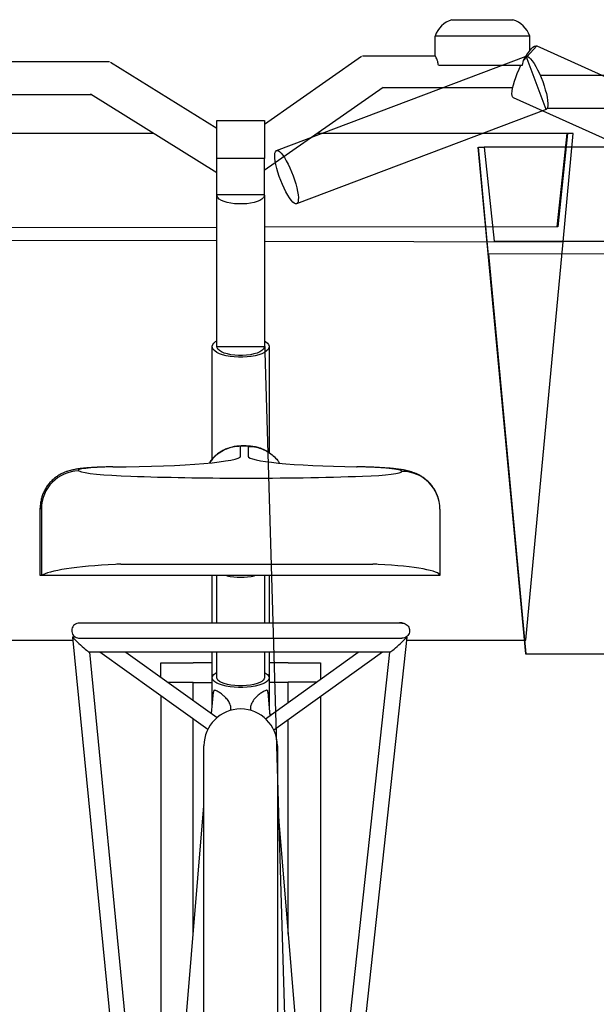
# Model space of a CAD drawing. Extents: x 0 to 12695, y 0 to 9027.
# Drawn here: x 4869 to 5173, y 2563 to 3082 of the extents above; entities that cross this region are included whole.
import ezdxf

# ---------------------------------------------------------------- set-up
doc = ezdxf.new("R2010")
doc.units = 0
doc.layers.add('YKK_13', color=4, linetype='CONTINUOUS', lineweight=30)

msp = doc.modelspace()

# ---------------------------------------------------------------- linework, layer by layer
at = {"layer": 'YKK_13', "linetype": 'ByBlock', "lineweight": -2}
for p, q in [((5097.01, 3081.69), (5129.13, 3081.69)), ((5138.1, 3073.03), (5088.1, 3073.03)), ((5088.1, 3062.57), (5088.1, 3073.03)), ((5138.1, 3065.44), (5138.1, 3073.03)), ((5141.69, 3067.94), (5134.66, 3060.13)), ((5138.83, 3066.29), (5139.73, 3067.18)), ((5139.73, 3067.18), (5140.53, 3067.76)), ((5140.53, 3067.76), (5141.21, 3068)), ((5141.21, 3068), (5141.69, 3067.94)), ((5141.69, 3067.94), (5264.71, 3012.57)), ((4998.19, 3026.59), (5049.37, 3062.42)), ((5004.58, 3012.77), (5136.08, 3062.4)), ((5049.91, 3062.57), (5088.18, 3062.57)), ((5134.66, 3060.13), (5135.74, 3061.99)), ((5135.74, 3061.99), (5136.81, 3063.67)), ((5136.08, 3062.4), (5136.35, 3062.45)), ((5146.67, 3034.33), (5136.08, 3062.4)), ((5136.35, 3062.45), (5136.96, 3062.31)), ((5136.81, 3063.67), (5137.84, 3065.11)), ((5136.96, 3062.31), (5137.68, 3061.84)), ((5137.68, 3061.84), (5138.49, 3061.06)), ((5137.84, 3065.11), (5138.83, 3066.29)), ((4917.15, 3059.38), (4973.19, 3024.48)), ((5089.88, 3057.66), (5134.18, 3057.66)), ((5132.39, 3055.55), (5133.38, 3057.66)), ((5134.18, 3057.66), (5134.66, 3060.13)), ((5138.49, 3061.06), (5139.36, 3059.98)), ((5139.36, 3059.98), (5140.29, 3058.62)), ((5140.29, 3058.62), (5141.23, 3057.03)), ((5141.23, 3057.03), (5142.18, 3055.23)), ((5129.96, 3049.23), (5130.66, 3051.28)), ((5130.66, 3051.28), (5131.47, 3053.4)), ((5131.47, 3053.4), (5132.39, 3055.55)), ((5142.18, 3055.23), (5143.11, 3053.27)), ((5143.11, 3053.27), (5144.01, 3051.2)), ((5144.01, 3051.2), (5144.84, 3049.06)), ((5060.84, 3046.03), (4998.16, 3002.16)), ((5128.98, 3045.54), (5129.4, 3047.3)), ((5129.4, 3047.3), (5129.96, 3049.23)), ((5144.84, 3049.06), (5145.58, 3046.9)), ((5145.58, 3046.9), (5146.23, 3044.78)), ((4973.19, 3000.92), (4906.58, 3042.4)), ((5128.64, 3042.69), (5128.73, 3043.99)), ((5128.72, 3041.68), (5128.64, 3042.69)), ((5128.97, 3040.97), (5128.72, 3041.68)), ((5128.73, 3043.99), (5128.98, 3045.54)), ((5129.38, 3040.58), (5128.97, 3040.97)), ((5146.23, 3044.78), (5146.77, 3042.74)), ((5146.77, 3042.74), (5147.18, 3040.84)), ((5147.18, 3040.84), (5147.45, 3039.11)), ((5252.39, 2985.22), (5129.38, 3040.58)), ((5147.57, 3036.34), (5147.41, 3035.36)), ((5147.45, 3039.11), (5147.58, 3037.6)), ((5147.58, 3037.6), (5147.57, 3036.34)), ((5146.67, 3034.33), (5015.18, 2984.7)), ((5147.11, 3034.68), (5146.67, 3034.33)), ((5147.41, 3035.36), (5147.11, 3034.68)), ((4973.19, 3008.55), (4973.19, 3028.55)), ((4973.19, 3028.55), (4998.19, 3028.55)), ((4998.19, 3028.55), (4998.19, 3008.55)), ((4939.83, 3021.69), (4813.95, 3021.69)), ((5157.7, 3021.69), (5026.07, 3021.69)), ((5152.55, 2972.56), (5157.7, 3021.69)), ((5157.95, 3021.69), (5152.85, 2972.56)), ((5155.69, 2964.69), (5160.95, 3021.69)), ((5157.7, 3021.69), (5157.95, 3021.69)), ((5160.95, 3021.69), (5157.95, 3021.69)), ((5003.66, 3010.17), (5003.75, 3011.29)), ((5003.72, 3008.78), (5003.66, 3010.17)), ((5003.75, 3011.29), (5003.98, 3012.12)), ((5003.98, 3012.12), (5004.35, 3012.63)), ((5004.35, 3012.63), (5004.85, 3012.82)), ((5004.85, 3012.82), (5005.46, 3012.68)), ((5005.46, 3012.68), (5006.18, 3012.21)), ((5006.18, 3012.21), (5006.99, 3011.42)), ((5006.99, 3011.42), (5007.86, 3010.34)), ((5007.86, 3010.34), (5008.79, 3008.99)), ((5110.7, 3014.5), (5135.7, 2747.5)), ((5116.36, 2957.5), (5110.95, 3014.5)), ((5110.95, 3014.5), (5113.95, 3014.5)), ((5113.95, 3014.5), (5119.22, 2964.98)), ((5239.83, 3014.5), (5113.95, 3014.5)), ((4973.19, 2989.5), (4973.19, 3008.55)), ((4998.16, 3008.55), (4973.19, 3008.55)), ((4998.19, 3008.55), (4998.16, 3008.55)), ((4998.16, 3008.55), (4998.16, 2989.5)), ((5003.92, 3007.15), (5003.72, 3008.78)), ((5004.27, 3005.33), (5003.92, 3007.15)), ((5004.74, 3003.35), (5004.27, 3005.33)), ((5008.79, 3008.99), (5009.73, 3007.39)), ((5009.73, 3007.39), (5010.68, 3005.59)), ((5010.68, 3005.59), (5011.62, 3003.64)), ((5005.33, 3001.27), (5004.74, 3003.35)), ((5006.04, 2999.12), (5005.33, 3001.27)), ((5011.62, 3003.64), (5012.51, 3001.56)), ((5012.51, 3001.56), (5013.34, 2999.42)), ((5013.34, 2999.42), (5014.08, 2997.27)), ((5006.83, 2996.97), (5006.04, 2999.12)), ((5007.69, 2994.85), (5006.83, 2996.97)), ((5008.6, 2992.83), (5007.69, 2994.85)), ((5014.08, 2997.27), (5014.73, 2995.15)), ((5014.73, 2995.15), (5015.27, 2993.11)), ((4973.19, 2989.21), (4973.19, 2989.5)), ((4973.21, 2989.5), (4973.19, 2989.5)), ((4973.19, 2909.38), (4973.19, 2989.21)), ((4973.26, 2988.7), (4973.21, 2989.5)), ((4973.21, 2989.5), (4998.16, 2989.5)), ((4998.16, 2989.5), (4998.11, 2988.7)), ((4998.19, 2989.21), (4998.19, 2909.38)), ((5009.55, 2990.95), (5008.6, 2992.83)), ((5010.5, 2989.25), (5009.55, 2990.95)), ((5011.44, 2987.77), (5010.5, 2989.25)), ((5015.27, 2993.11), (5015.68, 2991.2)), ((5015.68, 2991.2), (5015.95, 2989.47)), ((5015.95, 2989.47), (5016.09, 2987.96)), ((4973.68, 2987.92), (4973.26, 2988.7)), ((4974.45, 2987.17), (4973.68, 2987.92)), ((4975.55, 2986.48), (4974.45, 2987.17)), ((4976.95, 2985.88), (4975.55, 2986.48)), ((4978.61, 2985.37), (4976.95, 2985.88)), ((4980.48, 2984.98), (4978.61, 2985.37)), ((4982.5, 2984.71), (4980.48, 2984.98)), ((4984.61, 2984.57), (4982.5, 2984.71)), ((4986.76, 2984.57), (4984.61, 2984.57)), ((4988.88, 2984.71), (4986.76, 2984.57)), ((4990.9, 2984.98), (4988.88, 2984.71)), ((4992.77, 2985.37), (4990.9, 2984.98)), ((4994.42, 2985.88), (4992.77, 2985.37)), ((4995.83, 2986.48), (4994.42, 2985.88)), ((4996.93, 2987.17), (4995.83, 2986.48)), ((4997.7, 2987.92), (4996.93, 2987.17)), ((4998.11, 2988.7), (4997.7, 2987.92)), ((5012.34, 2986.55), (5011.44, 2987.77)), ((5013.18, 2985.61), (5012.34, 2986.55)), ((5013.95, 2984.98), (5013.18, 2985.61)), ((5014.62, 2984.68), (5013.95, 2984.98)), ((5015.18, 2984.7), (5014.62, 2984.68)), ((5015.61, 2985.05), (5015.18, 2984.7)), ((5015.91, 2985.72), (5015.61, 2985.05)), ((5016.07, 2986.7), (5015.91, 2985.72)), ((5016.09, 2987.96), (5016.07, 2986.7)), ((4819.22, 2972.16), (4973.19, 2972.35)), ((5152.85, 2972.56), (4998.19, 2972.37)), ((4973.19, 2965.08), (4816.29, 2965.42)), ((4998.19, 2965.03), (5155.69, 2964.69)), ((5119.22, 2964.98), (5273.19, 2965.16)), ((5136.02, 2754.69), (5155.69, 2964.69)), ((5273.19, 2957.89), (5116.29, 2958.23)), ((5116.29, 2958.23), (5136.02, 2747.5)), ((4970.96, 2910.44), (4971.57, 2911.27)), ((4971.57, 2911.27), (4972.51, 2912.05)), ((4972.51, 2912.05), (4973.19, 2912.46)), ((4998.19, 2912.46), (5014.69, 2357.69)), ((4998.19, 2912.46), (4998.87, 2912.05)), ((4998.87, 2912.05), (4999.8, 2911.27)), ((4999.8, 2911.27), (5000.41, 2910.44)), ((4970.69, 2850.19), (4970.69, 2909.38)), ((4970.7, 2909.59), (4970.96, 2910.44)), ((4970.79, 2908.74), (4970.7, 2909.59)), ((4971.22, 2907.9), (4970.79, 2908.74)), ((4972, 2907.1), (4971.22, 2907.9)), ((4973.1, 2906.35), (4972, 2907.1)), ((4974.49, 2905.67), (4973.1, 2906.35)), ((4973.29, 2908.79), (4973.19, 2909.38)), ((4973.19, 2909.38), (4998.19, 2909.38)), ((4973.74, 2908.02), (4973.29, 2908.79)), ((4974.53, 2907.29), (4973.74, 2908.02)), ((4975.64, 2906.61), (4974.53, 2907.29)), ((4977.04, 2906.02), (4975.64, 2906.61)), ((4978.69, 2905.53), (4977.04, 2906.02)), ((4994.34, 2906.02), (4992.69, 2905.53)), ((4995.74, 2906.61), (4994.34, 2906.02)), ((4996.85, 2907.29), (4995.74, 2906.61)), ((4997.64, 2908.02), (4996.85, 2907.29)), ((4998.28, 2906.35), (4996.89, 2905.67)), ((4998.09, 2908.79), (4997.64, 2908.02)), ((4998.19, 2909.38), (4998.09, 2908.79)), ((4999.38, 2907.1), (4998.28, 2906.35)), ((5000.15, 2907.9), (4999.38, 2907.1)), ((5000.59, 2908.74), (5000.15, 2907.9)), ((5000.41, 2910.44), (5000.68, 2909.59)), ((5000.68, 2909.59), (5000.59, 2908.74)), ((5000.69, 2909.38), (5000.69, 2853.52)), ((4976.14, 2905.07), (4974.49, 2905.67)), ((4978.02, 2904.58), (4976.14, 2905.07)), ((4980.08, 2904.2), (4978.02, 2904.58)), ((4980.54, 2905.14), (4978.69, 2905.53)), ((4982.27, 2903.94), (4980.08, 2904.2)), ((4982.54, 2904.88), (4980.54, 2905.14)), ((4984.54, 2903.81), (4982.27, 2903.94)), ((4984.63, 2904.75), (4982.54, 2904.88)), ((4986.84, 2903.81), (4984.54, 2903.81)), ((4986.75, 2904.75), (4984.63, 2904.75)), ((4988.84, 2904.88), (4986.75, 2904.75)), ((4989.11, 2903.94), (4986.84, 2903.81)), ((4990.84, 2905.14), (4988.84, 2904.88)), ((4991.3, 2904.2), (4989.11, 2903.94)), ((4992.69, 2905.53), (4990.84, 2905.14)), ((4993.35, 2904.58), (4991.3, 2904.2)), ((4995.23, 2905.07), (4993.35, 2904.58)), ((4996.89, 2905.67), (4995.23, 2905.07)), ((4985.69, 2851.75), (4985.69, 2856.87)), ((4986.77, 2857.05), (4986.86, 2856.99)), ((4989.59, 2856.82), (4989.59, 2851.65)), ((5046.67, 2846.01), (5047.03, 2846.07)), ((4880.06, 2788.69), (4880.06, 2824.27)), ((4880.69, 2823.97), (4880.69, 2788.69)), ((5090.69, 2823.7), (5090.69, 2788.69)), ((4922.53, 2794.79), (5055.26, 2794.79)), ((4880.69, 2788.69), (4880.06, 2788.69)), ((5090.69, 2788.69), (4880.69, 2788.69)), ((4970.69, 2776.08), (4970.69, 2788.69)), ((4973.19, 2763.74), (4973.19, 2788.69)), ((4998.19, 2788.69), (4998.19, 2763.74)), ((5000.69, 2788.69), (5000.69, 2776.08)), ((4970.69, 2763.74), (4970.69, 2776.08)), ((5000.69, 2776.08), (5000.69, 2763.74)), ((4897.14, 2756.35), (4935.69, 2362.02)), ((4897.16, 2756.37), (4898.54, 2756.37)), ((5073.24, 2756.35), (5030.69, 2365.25)), ((5072.84, 2756.37), (5073.22, 2756.37)), ((4836.02, 2754.69), (4897.3, 2754.69)), ((5073.06, 2754.69), (5136.02, 2754.69)), ((5064.35, 2748.37), (4905.94, 2748.37)), ((4905.96, 2748.37), (4943.03, 2369.1)), ((4968.34, 2707.66), (4911.45, 2748.37)), ((4925.2, 2748.37), (4973.31, 2713.95)), ((4970.69, 2734.88), (4970.69, 2748.37)), ((4973.19, 2734.88), (4973.19, 2748.37)), ((4998.19, 2748.37), (4998.19, 2734.88)), ((4998.84, 2713.28), (5047.62, 2748.37)), ((5000.69, 2748.37), (5000.69, 2734.88)), ((5060.46, 2748.37), (5003.25, 2707.21)), ((5023.05, 2369.03), (5064.32, 2748.37)), ((5135.7, 2747.5), (5136.02, 2747.5)), ((5136.02, 2747.5), (5197.3, 2747.5)), ((4943.69, 2735.14), (4943.69, 2742.68)), ((4943.69, 2742.68), (4960.69, 2742.68)), ((4960.69, 2742.68), (4960.69, 2742.87)), ((4960.69, 2742.87), (4970.69, 2742.87)), ((5000.69, 2742.87), (5010.69, 2742.87)), ((5010.69, 2742.87), (5010.69, 2742.68)), ((5010.69, 2742.68), (5027.69, 2742.68)), ((5027.69, 2742.68), (5027.69, 2734.03)), ((4970.69, 2719.77), (4970.69, 2734.88)), ((4970.7, 2735.08), (4970.96, 2735.86)), ((4970.79, 2734.29), (4970.7, 2735.08)), ((4970.96, 2735.86), (4971.57, 2736.62)), ((4971.57, 2736.62), (4972.51, 2737.34)), ((4972.51, 2737.34), (4973.19, 2737.73)), ((4973.29, 2734.34), (4973.19, 2734.88)), ((4998.19, 2734.88), (4998.09, 2734.34)), ((4998.19, 2737.73), (4998.87, 2737.34)), ((4998.87, 2737.34), (4999.8, 2736.62)), ((4999.8, 2736.62), (5000.41, 2735.86)), ((5000.41, 2735.86), (5000.68, 2735.08)), ((5000.68, 2735.08), (5000.59, 2734.29)), ((5000.69, 2734.88), (5000.69, 2719.77)), ((4947.19, 2732.64), (4960.69, 2732.64)), ((4960.69, 2732.64), (4960.69, 2732.45)), ((4960.69, 2732.45), (4970.69, 2732.45)), ((4960.69, 2722.98), (4960.69, 2732.45)), ((4971.22, 2733.52), (4970.79, 2734.29)), ((4972, 2732.78), (4971.22, 2733.52)), ((4973.1, 2732.08), (4972, 2732.78)), ((4974.49, 2731.46), (4973.1, 2732.08)), ((4973.74, 2733.63), (4973.29, 2734.34)), ((4974.53, 2732.95), (4973.74, 2733.63)), ((4976.14, 2730.91), (4974.49, 2731.46)), ((4975.64, 2732.33), (4974.53, 2732.95)), ((4977.04, 2731.79), (4975.64, 2732.33)), ((4978.02, 2730.46), (4976.14, 2730.91)), ((4978.69, 2731.33), (4977.04, 2731.79)), ((4980.08, 2730.11), (4978.02, 2730.46)), ((4980.54, 2730.97), (4978.69, 2731.33)), ((4982.27, 2729.87), (4980.08, 2730.11)), ((4982.54, 2730.73), (4980.54, 2730.97)), ((4984.54, 2729.75), (4982.27, 2729.87)), ((4984.63, 2730.61), (4982.54, 2730.73)), ((4986.84, 2729.75), (4984.54, 2729.75)), ((4986.75, 2730.61), (4984.63, 2730.61)), ((4988.84, 2730.73), (4986.75, 2730.61)), ((4989.11, 2729.87), (4986.84, 2729.75)), ((4990.84, 2730.97), (4988.84, 2730.73)), ((4991.3, 2730.11), (4989.11, 2729.87)), ((4992.69, 2731.33), (4990.84, 2730.97)), ((4993.35, 2730.46), (4991.3, 2730.11)), ((4994.34, 2731.79), (4992.69, 2731.33)), ((4995.23, 2730.91), (4993.35, 2730.46)), ((4995.74, 2732.33), (4994.34, 2731.79)), ((4996.89, 2731.46), (4995.23, 2730.91)), ((4996.85, 2732.95), (4995.74, 2732.33)), ((4997.64, 2733.63), (4996.85, 2732.95)), ((4998.28, 2732.08), (4996.89, 2731.46)), ((4998.09, 2734.34), (4997.64, 2733.63)), ((4999.38, 2732.78), (4998.28, 2732.08)), ((5000.15, 2733.52), (4999.38, 2732.78)), ((5000.59, 2734.29), (5000.15, 2733.52)), ((5010.69, 2732.45), (5000.69, 2732.45)), ((5025.75, 2732.64), (5010.69, 2732.64)), ((5010.69, 2732.64), (5010.69, 2732.45)), ((5010.69, 2721.8), (5010.69, 2732.45)), ((4943.69, 2725.31), (4943.69, 2490.87)), ((4970.38, 2716.05), (4971.32, 2727.37)), ((5000.06, 2727.35), (5001.09, 2714.9)), ((5027.69, 2724.79), (5027.69, 2490.87)), ((4980.56, 2717.84), (4980.55, 2717.74)), ((4990.82, 2717.74), (4990.81, 2717.83)), ((5001.02, 2715.74), (5002.27, 2715.74)), ((4960.69, 2599.45), (4960.69, 2713.14)), ((5010.69, 2599.78), (5010.69, 2712.56)), ((4966.34, 2491.85), (4966.34, 2699.08)), ((5005.04, 2699.08), (5005.04, 2491.85)), ((4942.23, 2377.34), (4966.34, 2667.42)), ((5005.04, 2667.56), (5026.94, 2404.77))]:
    msp.add_line(p, q, dxfattribs=at)
for centre, radius, start, end in [((5101.13, 3068.54), 13.78, 107.402, 160.9963), ((5125, 3068.54), 13.78, 19.0036, 72.598), ((4900.81, 2823.78), 20.13, 91.189, 179.4778), ((5070.72, 2823.66), 19.97, 0.0967, 90.0798), ((4985.69, 2820.77), 32.9, 257.219, 282.781), ((5070.11, 2760.71), 3.16, 71.9574, 103.3637), ((4985.69, 2699.08), 19.35, 0, 179.9998)]:
    msp.add_arc(centre, radius, start, end, dxfattribs=at)
for centre, major_axis, ratio, start_param, end_param in [((4986.94, 2856.89), (1.29, 0), 0.078595, 1.629552, 3.38111), ((4987.02, 2856.79), (2.62, 0), 0.078595, 0.172916, 1.629552), ((4911.99, 2851.75), (-73.7, 0), 0.078595, 1.657545, 3.141593), ((5063.28, 2851.65), (-73.69, 0), 0.078595, 0, 1.343403), ((4923.06, 2844.21), (23, 0), 0.078595, 1.775851, 3.31274), ((4947.52, 2844.54), (-47.82, 0), 0.078595, 0.171148, 1.148136), ((5039.68, 2843.64), (-31.01, 0), 0.078595, 3.141593, 4.484996), ((5035.57, 2843.64), (-35.12, 0), 0.078595, 1.992009, 3.141593), ((4988.77, 2851.75), (148.38, 0), 0.078595, 4.289729, 4.694092), ((4988.79, 2851.84), (-149.53, 0), 0.078595, 1.552499, 1.992009), ((4923.06, 2824.27), (-43, 0), 0.04204, -0.000006, 0.171148), ((4947.52, 2787.32), (67.82, 0), 0.118491, 1.993457, 2.970445), ((4988.77, 2776.45), (168.38, 0), 0.118491, 1.975105, 1.993457), ((4988.79, 2776.31), (-169.53, 0), 0.118491, 4.291176, 4.309462), ((5035.57, 2788.69), (-55.12, 0), 0.118491, 3.141593, 4.291176), ((4901.55, 2752.37), (-4.4, 3.99), 0.04876, -0.053707, 0.044197), ((4901.55, 2752.37), (-4.4, 3.99), 0.04876, 0.044197, 3.087886), ((5068.78, 2752.37), (4.45, 3.99), 0.048705, 3.195831, 6.23952), ((5068.78, 2752.37), (4.45, 3.99), 0.048705, -0.043665, 0.054238)]:
    msp.add_ellipse(centre, major_axis=major_axis, ratio=ratio, start_param=start_param, end_param=end_param, dxfattribs=at)
for points, knots in [([(5089.88, 3057.66), (5089.77, 3058.33), (5089.55, 3059.66), (5089.01, 3061.19), (5088.51, 3062.21), (5088.19, 3062.66), (5088.18, 3062.54), (5088.18, 3062.52)], [0, 0, 0, 0, 0.219553, 0.438424, 0.677007, 0.950159, 1, 1, 1, 1]), ([(4916.65, 3059.51), (4904.05, 3059.51), (4879.67, 3059.51), (4855.29, 3059.51), (4843.5, 3059.51)], [0, 0, 0, 0, 0.516682, 1, 1, 1, 1]), ([(5216.65, 3052.32), (5204.05, 3052.32), (5179.67, 3052.32), (5155.29, 3052.32), (5143.5, 3052.32)], [0, 0, 0, 0, 0.516682, 1, 1, 1, 1]), ([(4847.23, 3042.26), (4851.92, 3042.26), (4871.78, 3042.26), (4891.63, 3042.26), (4906.8, 3042.26)], [0, 0, 0, 0, 0.236423, 1, 1, 1, 1]), ([(5060.62, 3045.88), (5074.15, 3045.88), (5096.97, 3045.88), (5119.78, 3045.88), (5129.06, 3045.88)], [0, 0, 0, 0, 0.592967, 1, 1, 1, 1]), ([(5147.23, 3035.08), (5151.92, 3035.08), (5171.78, 3035.08), (5191.63, 3035.08), (5206.8, 3035.08)], [0, 0, 0, 0, 0.236423, 1, 1, 1, 1]), ([(4986.77, 2857.05), (4986.53, 2857.05), (4985.72, 2857.04), (4984.41, 2856.98), (4982.59, 2856.77), (4980.5, 2856.34), (4978.28, 2855.6), (4976.24, 2854.65), (4974.4, 2853.54), (4972.67, 2852.23), (4971.05, 2850.67), (4969.87, 2849.33), (4969.33, 2848.48), (4969.19, 2848.27)], [0, 0, 0, 0, 0.035513, 0.11813, 0.195559, 0.307801, 0.429389, 0.536208, 0.635884, 0.742231, 0.851975, 0.963935, 1, 1, 1, 1]), ([(4985.69, 2856.87), (4985.67, 2856.87), (4984.56, 2856.86), (4982.32, 2856.65), (4979.09, 2855.81), (4976.02, 2854.44), (4973.24, 2852.59), (4970.96, 2850.52), (4969.84, 2848.95), (4969.37, 2848.29)], [0, 0, 0, 0, 0.003033, 0.174531, 0.351098, 0.522499, 0.698759, 0.872016, 1, 1, 1, 1]), ([(5000.13, 2853.87), (4999.71, 2854.12), (4998.79, 2854.68), (4997.28, 2855.37), (4995.71, 2855.95), (4994.21, 2856.37), (4992.82, 2856.65), (4991.5, 2856.84), (4990.14, 2856.97), (4988.73, 2857.03), (4987.55, 2857.06), (4986.93, 2857.05), (4986.77, 2857.05)], [0, 0, 0, 0, 0.103113, 0.229379, 0.348387, 0.458852, 0.559302, 0.65217, 0.751078, 0.868381, 0.966787, 1, 1, 1, 1]), ([(4989.59, 2856.82), (4989.62, 2856.82), (4991.09, 2856.83), (4993.69, 2856.55), (4997.23, 2855.45), (5000.23, 2853.93), (5002.93, 2851.89), (5004.89, 2849.96), (5005.77, 2848.59), (5006.04, 2848.18)], [0, 0, 0, 0, 0.003521, 0.229057, 0.400328, 0.576565, 0.747786, 0.923968, 1, 1, 1, 1]), ([(5004.94, 2849.71), (5004.52, 2850.21), (5003.93, 2850.9), (5003.25, 2851.49), (5003.06, 2851.65)], [0, 0, 0, 0, 0.724117, 1, 1, 1, 1]), ([(4918.15, 2846.04), (4917.97, 2846.04), (4916.85, 2846.02), (4914.81, 2845.97), (4912.09, 2845.88), (4909.47, 2845.77), (4906.96, 2845.62), (4904.55, 2845.44), (4902.18, 2845.22), (4899.94, 2844.94), (4897.94, 2844.61), (4896.19, 2844.21), (4894.65, 2843.78), (4893.11, 2843.23), (4891.48, 2842.52), (4889.79, 2841.59), (4888.06, 2840.41), (4886.38, 2838.99), (4884.81, 2837.35), (4883.42, 2835.49), (4882.23, 2833.47), (4881.27, 2831.3), (4880.58, 2829.02), (4880.14, 2826.67), (4880.09, 2825.07), (4880.07, 2824.28)], [0, 0, 0, 0, 0.009524, 0.060501, 0.111785, 0.163629, 0.216382, 0.270645, 0.327632, 0.390402, 0.449677, 0.491632, 0.525642, 0.559326, 0.593418, 0.629526, 0.66776, 0.707488, 0.748177, 0.789491, 0.831213, 0.873198, 0.915351, 0.957616, 1, 1, 1, 1]), ([(4918.38, 2845.98), (4918.37, 2845.98), (4918.3, 2846.03), (4918.22, 2846.01), (4918.15, 2845.99)], [0, 0, 0, 0, 0.0516022, 1, 1, 1, 1]), ([(5089.95, 2829.01), (5089.78, 2829.6), (5089.4, 2830.95), (5088.51, 2832.9), (5087.38, 2834.86), (5086.07, 2836.61), (5084.64, 2838.17), (5083.13, 2839.52), (5081.58, 2840.65), (5080.04, 2841.58), (5078.55, 2842.32), (5077.12, 2842.92), (5075.73, 2843.39), (5074.32, 2843.79), (5072.77, 2844.15), (5070.73, 2844.53), (5068.38, 2844.86), (5065.73, 2845.14), (5063.13, 2845.37), (5060.37, 2845.56), (5057.44, 2845.73), (5054.42, 2845.86), (5051.31, 2845.97), (5048.83, 2846.04), (5047.39, 2846.06), (5047.03, 2846.07)], [0, 0, 0, 0, 0.031164, 0.07008, 0.10799, 0.144906, 0.180799, 0.215592, 0.249153, 0.281363, 0.312367, 0.342887, 0.374212, 0.408001, 0.447346, 0.498108, 0.576877, 0.638327, 0.695824, 0.756222, 0.814171, 0.870737, 0.926472, 0.981681, 1, 1, 1, 1]), ([(4900.69, 2763.74), (4900.68, 2763.74), (4900.22, 2763.73), (4899.31, 2763.57), (4898.11, 2762.89), (4897.2, 2761.85), (4896.7, 2760.58), (4896.65, 2759.21), (4897.04, 2757.91), (4897.85, 2756.81), (4898.97, 2756.04), (4899.97, 2755.77), (4900.55, 2755.74), (4900.68, 2755.74), (4900.69, 2755.74)], [0, 0, 0, 0, 0.0019666, 0.11052, 0.2190878, 0.3272063, 0.4344133, 0.5407883, 0.6467774, 0.7529813, 0.8608484, 0.9686963, 0.9980334, 1, 1, 1, 1]), ([(5070.66, 2763.74), (5069.94, 2763.74), (5068.48, 2763.74), (5065.51, 2763.74), (5062.18, 2763.74), (5058.68, 2763.74), (5055.14, 2763.74), (5051.5, 2763.74), (5047.87, 2763.74), (5044.25, 2763.74), (5040.75, 2763.74), (5037.17, 2763.74), (5032.57, 2763.74), (5026.82, 2763.74), (5019.81, 2763.74), (5012.47, 2763.74), (5004.91, 2763.74), (4997.2, 2763.74), (4989.4, 2763.74), (4981.56, 2763.74), (4973.76, 2763.74), (4966.09, 2763.74), (4958.7, 2763.74), (4951.75, 2763.74), (4946.13, 2763.74), (4941.67, 2763.74), (4937.96, 2763.74), (4933.9, 2763.74), (4929.3, 2763.74), (4924.59, 2763.74), (4919.92, 2763.74), (4915.44, 2763.74), (4911.04, 2763.74), (4906.93, 2763.74), (4903.29, 2763.74), (4901.58, 2763.74), (4900.72, 2763.74)], [0, 0, 0, 0, 0.0335, 0.067382, 0.098642, 0.12728, 0.153297, 0.176691, 0.201302, 0.222147, 0.241477, 0.261002, 0.280721, 0.31401, 0.347833, 0.381852, 0.415871, 0.44989, 0.483909, 0.517927, 0.551946, 0.585965, 0.619577, 0.651801, 0.682594, 0.700386, 0.718094, 0.739193, 0.76444, 0.793834, 0.821498, 0.852043, 0.885466, 0.921768, 0.960948, 1, 1, 1, 1]), ([(5070.69, 2763.74), (5070.7, 2763.74), (5070.83, 2763.74), (5071.4, 2763.71), (5072.41, 2763.43), (5073.53, 2762.66), (5074.33, 2761.56), (5074.73, 2760.26), (5074.68, 2758.9), (5074.17, 2757.62), (5073.27, 2756.58), (5072.07, 2755.9), (5071.15, 2755.74), (5070.7, 2755.74), (5070.69, 2755.74)], [0, 0, 0, 0, 0.001966, 0.0313036, 0.1391515, 0.2470186, 0.3532224, 0.4592113, 0.5655863, 0.6727932, 0.7809116, 0.8894805, 0.998034, 1, 1, 1, 1]), ([(4900.72, 2755.74), (4901.44, 2755.74), (4902.9, 2755.74), (4905.87, 2755.74), (4909.19, 2755.74), (4912.7, 2755.74), (4916.23, 2755.74), (4919.87, 2755.74), (4923.51, 2755.74), (4927.13, 2755.74), (4930.63, 2755.74), (4934.21, 2755.74), (4938.8, 2755.74), (4944.55, 2755.74), (4951.57, 2755.74), (4958.9, 2755.74), (4966.47, 2755.74), (4974.18, 2755.74), (4981.98, 2755.74), (4989.81, 2755.74), (4997.61, 2755.74), (5005.29, 2755.74), (5012.68, 2755.74), (5019.63, 2755.74), (5025.25, 2755.74), (5029.71, 2755.74), (5033.42, 2755.74), (5037.48, 2755.74), (5042.08, 2755.74), (5046.79, 2755.74), (5051.45, 2755.74), (5055.93, 2755.74), (5060.33, 2755.74), (5064.45, 2755.74), (5068.08, 2755.74), (5069.8, 2755.74), (5070.66, 2755.74)], [0, 0, 0, 0, 0.0334997, 0.0673817, 0.0986415, 0.1272802, 0.1532966, 0.1766912, 0.2013021, 0.2221467, 0.2414771, 0.2610019, 0.2807206, 0.3140105, 0.3478334, 0.3818521, 0.4158707, 0.4498899, 0.4839087, 0.5179273, 0.5519461, 0.5859653, 0.6195768, 0.6518008, 0.6825943, 0.7003864, 0.7180944, 0.7391933, 0.76444, 0.7938337, 0.8214985, 0.8520426, 0.8854658, 0.9217675, 0.9609483, 1, 1, 1, 1]), ([(4975.97, 2726.06), (4975.38, 2726.49), (4974.08, 2727.42), (4972.75, 2728.11), (4971.95, 2728.32), (4971.59, 2728.23), (4971.4, 2727.89), (4971.33, 2727.59), (4971.32, 2727.38), (4971.32, 2727.37)], [0, 0, 0, 0, 0.267875, 0.589238, 0.735217, 0.857152, 0.926389, 0.996169, 1, 1, 1, 1]), ([(4980.48, 2717.85), (4980.52, 2718.14), (4980.65, 2719.07), (4980.19, 2720.82), (4979.13, 2722.91), (4977.57, 2724.73), (4976.46, 2725.65), (4975.97, 2726.06)], [0, 0, 0, 0, 0.093981, 0.301072, 0.539167, 0.793974, 1, 1, 1, 1]), ([(4995.41, 2726.06), (4994.8, 2725.55), (4993.51, 2724.47), (4991.84, 2722.28), (4990.81, 2719.93), (4990.87, 2718.46), (4990.89, 2717.83)], [0, 0, 0, 0, 0.251159, 0.535069, 0.801725, 1, 1, 1, 1]), ([(5000.05, 2727.35), (5000.05, 2727.42), (5000.03, 2727.66), (4999.94, 2727.99), (4999.7, 2728.29), (4999.13, 2728.3), (4998.03, 2727.81), (4996.63, 2726.98), (4995.71, 2726.28), (4995.41, 2726.06)], [0, 0, 0, 0, 0.023563, 0.089642, 0.171534, 0.314159, 0.581328, 0.864759, 1, 1, 1, 1])]:
    msp.add_open_spline(points, degree=3, knots=knots, dxfattribs=at)

doc.saveas('drawing.dxf')
